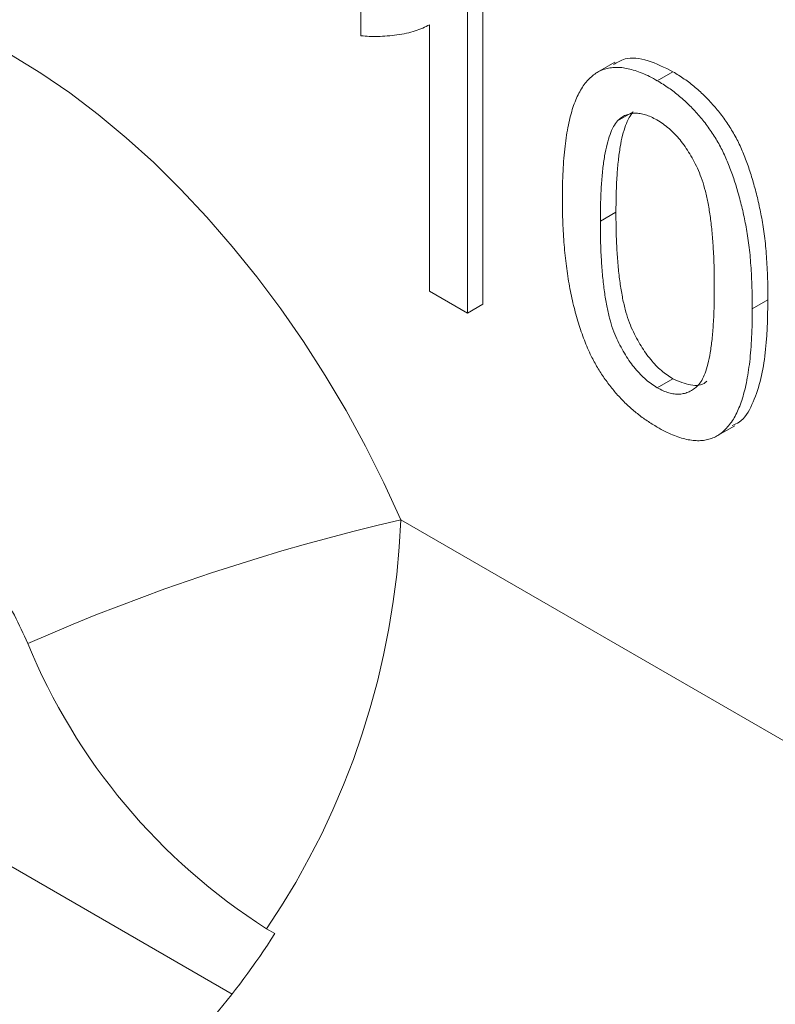
# Model space of a CAD drawing. Units: millimetres. Extents: x 11 to 1180, y 5 to 832.
# Drawn here: x 977 to 982, y 710 to 716 of the extents above; entities that cross this region are included whole.
import ezdxf

# ---------------------------------------------------------------- set-up
doc = ezdxf.new("R2010")
doc.units = ezdxf.units.MM
doc.linetypes.add('PHANTOM', pattern=[12.7, 6.35, -1.27, 1.27, -1.27, 1.27, -1.27])

msp = doc.modelspace()

# ---------------------------------------------------------------- linework, layer by layer
at = {"color": 7, "linetype": 'Continuous', "lineweight": 15}
for p, q in [((979.9582543, 716.3132084), (979.9582543, 714.373924)), ((979.869866, 716.2621829), (979.869866, 714.3228984)), ((979.2670121, 715.8961796), (979.2670121, 716.1253819)), ((979.654561, 714.4471913), (979.654561, 715.9583725)), ((980.7055053, 715.7457296), (980.5950199, 715.6819477)), ((980.9463907, 715.6407184), (981.0347791, 715.6917439)), ((980.720657, 715.4144085), (980.8090453, 715.465434)), ((980.6234333, 714.8450842), (980.7118217, 714.8961097)), ((979.869866, 714.3228984), (979.654561, 714.4471913)), ((978.5360092, 710.4631651), (971.7172835, 714.3995317)), ((979.869866, 714.3228984), (979.9582543, 714.373924)), ((980.9463907, 713.9003349), (981.0347791, 713.9513604)), ((981.2745513, 713.6213076), (981.3850368, 713.6850895)), ((978.7788365, 710.806076), (978.7320603, 710.8330794))]:
    msp.add_line(p, q, dxfattribs=at)
at = {"color": 8, "linetype": 'PHANTOM', "lineweight": 0}
for p, q in [((981.4846531, 714.3471356), (981.5730415, 714.3981611)), ((979.4922001, 713.150719), (983.3458071, 710.926079))]:
    msp.add_line(p, q, dxfattribs=at)
for centre, radius, start, end in [((982.1417497, 701.6105028), 11.8404689, 102.93059948, 113.720862), ((975.0550155, 713.3225523), 4.4405106, 325.9007865, 357.782287)]:
    msp.add_arc(centre, radius, start, end, dxfattribs=at)
at = {"color": 7, "linetype": 'Continuous', "lineweight": 15}
for centre, radius, start, end in [((980.6076627, 713.7775634), 3.4911131, 202.338948, 237.5033328), ((974.8228978, 713.3424989), 4.6992438, 312.2122676, 327.3332897)]:
    msp.add_arc(centre, radius, start, end, dxfattribs=at)
at = {"color": 8, "linetype": 'PHANTOM', "lineweight": 0}
msp.add_ellipse((977.2852386, 712.7237594), major_axis=(-1.8748473, 3.2476834), ratio=0.577777322, start_param=4.515486309, end_param=5.497525903, dxfattribs=at)
at = {"color": 7, "linetype": 'Continuous', "lineweight": 15}
for points, knots in [([(979.654561, 715.9583725), (979.6421638, 715.9517234), (979.6163974, 715.9379039), (979.572842, 715.9224385), (979.5242287, 715.909343), (979.4711887, 715.9003831), (979.4171233, 715.8943347), (979.3648761, 715.8909871), (979.3153193, 715.8912386), (979.282676, 715.8945775), (979.2670121, 715.8961796)], [0, 0, 0, 0, 0.1116703001, 0.2320944809, 0.3627434591, 0.5025575097, 0.6415251033, 0.7710984953, 0.8901617574, 1, 1, 1, 1]), ([(980.698355, 715.7322453), (980.7189601, 715.7450076), (980.7726334, 715.7782517), (980.8929105, 715.7629809), (980.9874583, 715.7155052), (981.0347791, 715.6917439)], [0, 0, 0, 0, 0.237365659, 0.618304625, 1, 1, 1, 1]), ([(980.4081284, 714.9686001), (980.4083453, 714.9961891), (980.4087701, 715.0502242), (980.4114054, 715.1281248), (980.4160063, 715.2008924), (980.4228742, 715.2682877), (980.431007, 715.33105), (980.4415798, 715.388405), (980.4534757, 715.4411395), (980.4677487, 715.4885832), (980.48343, 715.5317739), (980.5012209, 715.5702231), (980.5212381, 715.6038118), (980.5424979, 715.6335759), (980.5661194, 715.6582157), (980.5906769, 715.6796283), (980.617955, 715.6954782), (980.6468195, 715.7072334), (980.6776954, 715.7144865), (980.7104194, 715.7172342), (980.7448655, 715.7164544), (980.7816903, 715.7095785), (980.8201292, 715.6991131), (980.8604782, 715.6844451), (980.9027817, 715.6651085), (980.9316902, 715.6489403), (980.9463907, 715.6407184)], [0, 0, 0, 0, 0.063114458, 0.123614646, 0.180973711, 0.235261455, 0.287100702, 0.336030736, 0.382382349, 0.426334084, 0.468210695, 0.508249601, 0.546628337, 0.583649539, 0.618994315, 0.653583019, 0.687156136, 0.720422192, 0.753230219, 0.786260156, 0.819503983, 0.853545275, 0.88830828, 0.923995861, 0.961350305, 1, 1, 1, 1]), ([(981.0347791, 715.6917439), (981.0563467, 715.6785609), (981.0987173, 715.6526625), (981.1605784, 715.6052191), (981.2188786, 715.5514943), (981.2735799, 715.4928421), (981.3237472, 715.4294922), (981.3685487, 715.3618238), (981.4075011, 715.290555), (981.4401795, 715.2153529), (981.4687436, 715.136525), (981.4941193, 715.0532568), (981.5170582, 714.9651915), (981.5333362, 714.8888174), (981.5449472, 714.8242976), (981.5526328, 714.772175), (981.5590134, 714.7170384), (981.5639018, 714.6591202), (981.5679126, 714.5981275), (981.57101, 714.5340444), (981.5725822, 714.4670683), (981.5728855, 714.4215608), (981.5730415, 714.3981611)], [0, 0, 0, 0, 0.056724337, 0.111437236, 0.164367822, 0.216435372, 0.26764149, 0.31735978, 0.367473063, 0.418210397, 0.471404283, 0.52796572, 0.588061116, 0.652134263, 0.686344836, 0.72326368, 0.762610251, 0.804738937, 0.849430339, 0.896711258, 0.946889638, 1, 1, 1, 1]), ([(980.9463907, 715.6407184), (980.9679584, 715.6275354), (981.0103289, 715.601637), (981.0721901, 715.5541936), (981.1304902, 715.5004687), (981.1851915, 715.4418166), (981.2353588, 715.3784667), (981.2801603, 715.3107983), (981.3191128, 715.2395295), (981.3517911, 715.1643274), (981.3803552, 715.0854995), (981.405731, 715.0022313), (981.4286699, 714.914166), (981.4449478, 714.8377919), (981.4565589, 714.7732721), (981.4642445, 714.7211495), (981.4706251, 714.6660129), (981.4755135, 714.6080947), (981.4795243, 714.547102), (981.4826216, 714.4830189), (981.4841939, 714.4160428), (981.4844972, 714.3705353), (981.4846531, 714.3471356)], [0, 0, 0, 0, 0.056724337, 0.111437236, 0.164367822, 0.216435372, 0.26764149, 0.31735978, 0.367473063, 0.418210397, 0.471404283, 0.52796572, 0.588061116, 0.652134263, 0.686344836, 0.72326368, 0.762610251, 0.804738937, 0.849430339, 0.896711258, 0.946889638, 1, 1, 1, 1]), ([(980.8090453, 715.465434), (980.8010431, 715.4546041), (980.784144, 715.4317336), (980.765235, 715.3859441), (980.7485315, 715.3307833), (980.734779, 715.2648238), (980.72483, 715.1877001), (980.7169757, 715.1004952), (980.7128957, 715.0021111), (980.7121895, 714.9324184), (980.7118217, 714.8961097)], [0, 0, 0, 0, 0.0838881133, 0.1771540328, 0.2825136356, 0.3993998607, 0.5294908062, 0.6728021777, 0.8295357616, 1, 1, 1, 1]), ([(980.9440358, 715.4183142), (980.9329131, 715.4243981), (980.9109805, 715.4363948), (980.8788684, 715.4485879), (980.848436, 715.4555461), (980.8193349, 715.4579735), (980.7922914, 715.4542431), (980.7662332, 715.4467027), (980.7423806, 715.4329571), (980.7280073, 715.4206845), (980.720657, 715.4144085)], [0, 0, 0, 0, 0.127664768, 0.251738563, 0.372753349, 0.492146759, 0.614069621, 0.737197324, 0.865606991, 1, 1, 1, 1]), ([(980.720657, 715.4144085), (980.7126547, 715.4035786), (980.6957557, 715.3807081), (980.6768467, 715.3349186), (980.6601432, 715.2797578), (980.6463907, 715.2137983), (980.6364417, 715.1366746), (980.6285873, 715.0494697), (980.6245073, 714.9510856), (980.6238012, 714.8813929), (980.6234333, 714.8450842)], [0, 0, 0, 0, 0.0838881133, 0.1771540328, 0.2825136356, 0.3993998607, 0.5294908062, 0.6728021777, 0.8295357616, 1, 1, 1, 1]), ([(981.2693482, 714.4722055), (981.2691443, 714.5088468), (981.2687536, 714.5790501), (981.2643386, 714.6816401), (981.2574199, 714.7761134), (981.2479562, 714.8625771), (981.2353789, 714.9412717), (981.2201244, 715.0120971), (981.2019464, 715.0750634), (981.1803328, 715.1309933), (981.1562725, 715.1805259), (981.1311393, 715.2258871), (981.1043047, 715.267617), (981.0752935, 715.3054139), (981.0450406, 715.3398601), (981.0128509, 715.3701299), (980.9790409, 715.3968283), (980.9558375, 715.4110704), (980.9440358, 715.4183142)], [0, 0, 0, 0, 0.115629131, 0.221541039, 0.317047856, 0.403150876, 0.480181217, 0.547649366, 0.607035843, 0.658652408, 0.70572289, 0.749804088, 0.792586815, 0.833873961, 0.874768393, 0.915222699, 0.956880704, 1, 1, 1, 1]), ([(980.5712892, 714.079971), (980.5579796, 714.1098251), (980.5305347, 714.1713854), (980.4984127, 714.2678802), (980.4697594, 714.3702348), (980.4472719, 714.4785758), (980.4296585, 714.5928898), (980.4169372, 714.7133708), (980.4097382, 714.8396062), (980.4086771, 714.9246315), (980.4081284, 714.9686001)], [0, 0, 0, 0, 0.097420668, 0.200885588, 0.31117197, 0.429797946, 0.557739926, 0.694715269, 0.84212991, 1, 1, 1, 1]), ([(980.7118217, 714.8961097), (980.7120354, 714.8586868), (980.7124447, 714.7870511), (980.7167201, 714.6825765), (980.72408, 714.5863039), (980.7338103, 714.4987731), (980.7466582, 714.4194418), (980.7627903, 714.3483972), (980.7809749, 714.2856094), (980.8034782, 714.2304182), (980.8281167, 714.1817953), (980.8535543, 714.1375258), (980.8803894, 714.096888), (980.9084469, 714.0597239), (980.9381623, 714.0266949), (980.9692104, 713.9972651), (981.0015982, 713.9719465), (981.0236557, 713.9582616), (981.0347791, 713.9513604)], [0, 0, 0, 0, 0.118405508, 0.226654333, 0.324092342, 0.411704803, 0.489025905, 0.556909397, 0.616233344, 0.667349281, 0.713512393, 0.757696505, 0.799492511, 0.839976065, 0.879885742, 0.919148659, 0.959227356, 1, 1, 1, 1]), ([(980.6234333, 714.8450842), (980.6236471, 714.8076613), (980.6240563, 714.7360256), (980.6283317, 714.631551), (980.6356916, 714.5352784), (980.6454219, 714.4477476), (980.6582698, 714.3684163), (980.6744019, 714.2973717), (980.6925866, 714.2345839), (980.7150898, 714.1793927), (980.7397283, 714.1307697), (980.7651659, 714.0865003), (980.792001, 714.0458625), (980.8200586, 714.0086984), (980.8497739, 713.9756694), (980.8808221, 713.9462396), (980.9132098, 713.920921), (980.9352673, 713.9072361), (980.9463907, 713.9003349)], [0, 0, 0, 0, 0.118405508, 0.226654333, 0.324092342, 0.411704803, 0.489025905, 0.556909397, 0.616233344, 0.667349281, 0.713512393, 0.757696505, 0.799492511, 0.839976065, 0.879885742, 0.919148659, 0.959227356, 1, 1, 1, 1]), ([(980.9463907, 713.9003349), (980.9575114, 713.8944054), (980.9795634, 713.8826472), (981.0120259, 713.8703825), (981.0429533, 713.8646269), (981.0726243, 713.8633168), (981.1008858, 713.8674907), (981.1275891, 713.8773165), (981.1531607, 713.8921213), (981.1776886, 713.912761), (981.2000203, 713.9422646), (981.2185461, 713.9838173), (981.2344268, 714.0364895), (981.2473452, 714.1009095), (981.2571156, 714.1770533), (981.2644311, 714.2645987), (981.2687351, 714.3639893), (981.2691375, 714.4350274), (981.2693482, 714.4722055)], [0, 0, 0, 0, 0.040781846, 0.080869589, 0.120268166, 0.16018685, 0.200459738, 0.242265178, 0.286459262, 0.332952084, 0.384430534, 0.443389125, 0.511681472, 0.589020026, 0.676245191, 0.773705191, 0.881567768, 1, 1, 1, 1]), ([(981.5730415, 714.3981611), (981.5708019, 714.2895392), (981.5663281, 714.0725575), (981.5081517, 713.8393897), (981.4340388, 713.7124584), (981.3840364, 713.691608), (981.370102, 713.6857975)], [0, 0, 0, 0, 0.371800264, 0.742703561, 0.928298123, 1, 1, 1, 1]), ([(981.4846531, 714.3471356), (981.4844321, 714.3196792), (981.4840004, 714.2660377), (981.4814358, 714.1887332), (981.4765576, 714.1166946), (981.470555, 714.0490641), (981.4614742, 713.9871593), (981.4516893, 713.9293246), (981.4395876, 713.8767789), (981.4254679, 713.8293238), (981.4095658, 713.7865293), (981.3921268, 713.7478609), (981.3728114, 713.7135477), (981.3510447, 713.6843653), (981.3278226, 713.6591843), (981.3029752, 713.6379584), (981.2759755, 713.6215035), (981.2468509, 713.6099838), (981.2161917, 713.6021608), (981.1833882, 713.5992454), (981.1485838, 713.6012332), (981.1120112, 713.6068678), (981.0732992, 713.6178741), (981.0327531, 713.632599), (980.9902236, 713.6520383), (980.9612033, 713.6682808), (980.9463907, 713.6765713)], [0, 0, 0, 0, 0.0628739462, 0.12283663, 0.1796565674, 0.2339600122, 0.2855950187, 0.3345131061, 0.3809048259, 0.4248945919, 0.4665290348, 0.5064882941, 0.5450315536, 0.5818311798, 0.6174482799, 0.6520669128, 0.6858797142, 0.7191745548, 0.7521816462, 0.7852401639, 0.8186564498, 0.8525477407, 0.8876263423, 0.9236350781, 0.9610218445, 1, 1, 1, 1]), ([(980.9463907, 713.6765713), (980.9269698, 713.6884225), (980.8891043, 713.7115291), (980.8338045, 713.7519274), (980.7819027, 713.7968052), (980.7329612, 713.8450623), (980.6875299, 713.8980454), (980.6453921, 713.9549252), (980.605701, 714.0154331), (980.5828524, 714.0582846), (980.5712892, 714.079971)], [0, 0, 0, 0, 0.13790323, 0.268873343, 0.395178127, 0.517089238, 0.636743027, 0.756221816, 0.876628359, 1, 1, 1, 1]), ([(981.0347791, 713.9513604), (981.0684917, 713.9365685), (981.1359461, 713.9069718), (981.2015951, 713.9139073), (981.2245667, 713.9352826), (981.2269109, 713.9374639)], [0, 0, 0, 0, 0.472900814, 0.946210243, 1, 1, 1, 1]), ([(977.3785522, 712.4506436), (977.3316204, 712.5589803), (977.2770726, 712.6634037), (977.1842083, 712.8143647), (977.1511592, 712.8640436), (977.0823548, 712.9597418), (977.0467555, 713.0056019), (976.9732297, 713.0934554), (976.9353032, 713.1354487), (976.8570839, 713.2155037), (976.8165781, 713.2537195), (976.6944606, 713.3595285), (976.6114868, 713.4193267), (976.5269165, 713.4681482)], [0, 0, 0, 0, 0.25, 0.25, 0.375, 0.375, 0.5, 0.5, 0.625, 0.625, 0.75, 0.75, 1, 1, 1, 1]), ([(981.5298229, 707.1405303), (981.6674781, 707.2247386), (981.8006701, 707.3238211), (981.9941106, 707.4937754), (982.057526, 707.5540073), (982.1822048, 707.6817688), (982.2436655, 707.7495792), (982.4209607, 707.9597659), (982.5309898, 708.1099496), (982.6841494, 708.350001), (982.7333039, 708.4326716), (982.8271102, 708.602397), (982.871204, 708.6884151), (982.9953867, 708.9497987), (983.0674519, 709.1284629), (983.1593579, 709.4031123), (983.1872993, 709.4959969), (983.2365468, 709.6800809), (983.2580278, 709.7717538), (983.3132366, 710.0456794), (983.3378418, 710.2271865), (983.3555184, 710.4961183), (983.3581311, 710.584248), (983.3571797, 710.7141957), (983.3560494, 710.7571365), (983.3521528, 710.8422641), (983.349345, 710.8849236), (983.3458071, 710.926079)], [0, 0, 0, 0, 0.125, 0.125, 0.1875, 0.1875, 0.25, 0.25, 0.375, 0.375, 0.4375, 0.4375, 0.5, 0.5, 0.625, 0.625, 0.6875, 0.6875, 0.75, 0.75, 0.875, 0.875, 0.9375, 0.9375, 0.96875, 0.96875, 1, 1, 1, 1])]:
    msp.add_open_spline(points, degree=3, knots=knots, dxfattribs=at)

doc.saveas('drawing.dxf')
